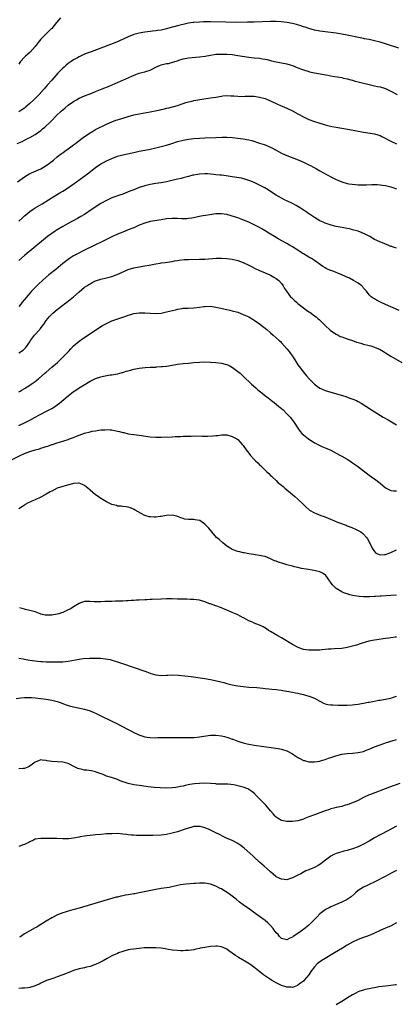
# Model space of a CAD drawing. Units: inches. Extents: x 2574000 to 2577000, y 1497000 to 1500000.
# Drawn here: x 2576281 to 2576419, y 1499306 to 1499666 of the extents above; entities that cross this region are included whole.
import ezdxf

# ---------------------------------------------------------------- set-up
doc = ezdxf.new("R2010")
doc.units = ezdxf.units.IN
doc.header["$MEASUREMENT"] = 0
doc.layers.add('LD25741497_10ft', color=254, linetype='Continuous')

msp = doc.modelspace()

# ---------------------------------------------------------------- linework, layer by layer
at = {"layer": 'LD25741497_10ft'}
for points, elevation in [([(2576296.18, 1499667), (2576294.7, 1499665.3), (2576293, 1499663.17), (2576292.85, 1499663), (2576290.9, 1499661.1), (2576289, 1499659.16), (2576288.03, 1499657.97), (2576287, 1499656.53), (2576285, 1499654.31), (2576284.31, 1499653.69), (2576283.36, 1499653), (2576283, 1499652.6), (2576281.61, 1499651), (2576281.35, 1499650.65), (2576281, 1499650.05)], 9040), ([(2576419.88, 1499655.88), (2576418.37, 1499656.37), (2576416.52, 1499657), (2576415, 1499657.48), (2576413, 1499658.09), (2576411, 1499658.63), (2576409, 1499659.08), (2576407.37, 1499659.37), (2576407, 1499659.46), (2576405.69, 1499659.69), (2576401, 1499660.66), (2576399, 1499661.05), (2576397, 1499661.36), (2576393, 1499661.89), (2576391, 1499662.18), (2576389, 1499662.56), (2576387, 1499663.11), (2576385.6, 1499663.6), (2576385, 1499663.76), (2576384.07, 1499664.07), (2576382.52, 1499664.52), (2576381, 1499664.93), (2576379, 1499665.32), (2576377, 1499665.57), (2576375, 1499665.67), (2576373, 1499665.65), (2576367, 1499665.45), (2576364.61, 1499665.39), (2576360.65, 1499665.35), (2576356.6, 1499665.4), (2576351, 1499665.56), (2576350.45, 1499665.55), (2576349, 1499665.57), (2576348.47, 1499665.53), (2576347, 1499665.49), (2576345, 1499665.33), (2576344.7, 1499665.3), (2576342.96, 1499665.04), (2576341, 1499664.6), (2576340.42, 1499664.42), (2576339, 1499664.08), (2576337.69, 1499663.69), (2576337, 1499663.54), (2576335, 1499663), (2576333, 1499662.55), (2576331.67, 1499662.33), (2576331, 1499662.24), (2576329.88, 1499662.12), (2576329, 1499662.05), (2576327, 1499661.82), (2576325, 1499661.44), (2576323, 1499660.86), (2576321, 1499660.1), (2576317.5, 1499658.5), (2576316.08, 1499657.92), (2576309.32, 1499655.32), (2576307.4, 1499654.6), (2576307, 1499654.44), (2576305.93, 1499654.07), (2576305, 1499653.67), (2576304.49, 1499653.51), (2576303.49, 1499653), (2576303, 1499652.77), (2576302.41, 1499652.41), (2576301, 1499651.65), (2576300.1, 1499651), (2576299.41, 1499650.59), (2576299, 1499650.26), (2576298.26, 1499649.74), (2576297.55, 1499649), (2576297, 1499648.55), (2576295.51, 1499647), (2576295.25, 1499646.75), (2576293, 1499644.27), (2576291.48, 1499642.52), (2576290.22, 1499641), (2576288.43, 1499639), (2576287.71, 1499638.29), (2576286.43, 1499637), (2576285, 1499635.68), (2576283.56, 1499634.44), (2576283, 1499634.02), (2576282.4, 1499633.6), (2576281, 1499632.69)], 9050), ([(2576280.4, 1499621), (2576282.19, 1499621.81), (2576283, 1499622.26), (2576283.5, 1499622.5), (2576284.44, 1499623), (2576285, 1499623.28), (2576287, 1499624.39), (2576289, 1499625.8), (2576289.62, 1499626.38), (2576290.45, 1499627), (2576292.53, 1499629), (2576293, 1499629.5), (2576294.47, 1499631), (2576296.58, 1499633), (2576297, 1499633.37), (2576297.9, 1499634.1), (2576299, 1499635.03), (2576301, 1499636.43), (2576302.01, 1499637), (2576303, 1499637.6), (2576305, 1499638.51), (2576306.36, 1499639), (2576307, 1499639.27), (2576309, 1499640.05), (2576311.46, 1499641), (2576313.94, 1499642.06), (2576316.2, 1499643), (2576319, 1499644.23), (2576322.28, 1499645.72), (2576323.7, 1499646.3), (2576325, 1499646.74), (2576325.92, 1499647), (2576327, 1499647.27), (2576327.4, 1499647.4), (2576329, 1499647.89), (2576331.09, 1499649), (2576332.41, 1499649.59), (2576333, 1499649.83), (2576333.98, 1499650.02), (2576335, 1499650.3), (2576335.64, 1499650.36), (2576337.26, 1499650.74), (2576337.95, 1499651), (2576339, 1499651.33), (2576339.52, 1499651.52), (2576341, 1499652.01), (2576343, 1499652.43), (2576347, 1499652.72), (2576349.04, 1499653.04), (2576351, 1499653.41), (2576352.39, 1499653.61), (2576353, 1499653.68), (2576354.25, 1499653.75), (2576355, 1499653.77), (2576357, 1499653.72), (2576359, 1499653.55), (2576361, 1499653.28), (2576365, 1499652.57), (2576367, 1499652.37), (2576369, 1499652.21), (2576370.07, 1499652.07), (2576371, 1499651.9), (2576371.74, 1499651.74), (2576373, 1499651.39), (2576373.32, 1499651.32), (2576375, 1499650.88), (2576377, 1499650.55), (2576379, 1499650.2), (2576380.19, 1499649.81), (2576381, 1499649.58), (2576383, 1499648.76), (2576384.29, 1499648.29), (2576385, 1499647.99), (2576387, 1499647.34), (2576387.27, 1499647.26), (2576389, 1499646.87), (2576393.96, 1499646.04), (2576395, 1499645.83), (2576396.4, 1499645.6), (2576397.4, 1499645.4), (2576399, 1499645.14), (2576399.7, 1499645), (2576401, 1499644.71), (2576402.33, 1499644.33), (2576403, 1499644.17), (2576403.9, 1499643.9), (2576405, 1499643.63), (2576405.49, 1499643.49), (2576409, 1499642.63), (2576411, 1499642.19), (2576412.06, 1499641.94), (2576413, 1499641.75), (2576415, 1499641.13), (2576415.29, 1499641), (2576416.47, 1499640.47), (2576417, 1499640.2), (2576419.29, 1499639)], 9060), ([(2576280.44, 1499607), (2576283, 1499608.9), (2576285, 1499610.08), (2576285.66, 1499610.34), (2576289, 1499611.84), (2576290.98, 1499613.02), (2576292.14, 1499613.86), (2576293.6, 1499615), (2576295, 1499616.16), (2576296.11, 1499617), (2576296.58, 1499617.42), (2576297, 1499617.69), (2576297.73, 1499618.27), (2576299, 1499619.09), (2576301, 1499620.51), (2576301.63, 1499621), (2576303.51, 1499622.49), (2576305, 1499623.64), (2576307, 1499624.97), (2576308.28, 1499625.72), (2576309, 1499626.12), (2576313, 1499628.13), (2576314.98, 1499629.03), (2576316.43, 1499629.57), (2576317, 1499629.75), (2576319, 1499630.36), (2576319.51, 1499630.49), (2576321, 1499630.95), (2576323, 1499631.49), (2576325, 1499631.95), (2576329, 1499632.65), (2576332.61, 1499633.39), (2576333, 1499633.5), (2576334.26, 1499633.74), (2576335, 1499633.95), (2576335.86, 1499634.14), (2576338.94, 1499635), (2576341, 1499635.72), (2576341.99, 1499635.99), (2576343, 1499636.31), (2576344.66, 1499636.66), (2576345, 1499636.75), (2576348.6, 1499637.4), (2576349.51, 1499637.51), (2576351, 1499637.73), (2576353, 1499638.05), (2576355, 1499638.42), (2576355.5, 1499638.5), (2576357, 1499638.61), (2576358.48, 1499638.48), (2576359, 1499638.49), (2576359.53, 1499638.47), (2576361, 1499638.31), (2576363, 1499638.3), (2576363.68, 1499638.32), (2576365, 1499638.4), (2576367, 1499638.35), (2576369, 1499638.02), (2576371, 1499637.46), (2576372.14, 1499637), (2576375, 1499635.65), (2576375.48, 1499635.48), (2576376.64, 1499635), (2576377.28, 1499634.72), (2576379, 1499634), (2576381, 1499633.01), (2576383, 1499631.9), (2576385, 1499630.83), (2576387, 1499629.88), (2576389, 1499629.11), (2576390.62, 1499628.62), (2576391, 1499628.47), (2576392.17, 1499628.17), (2576393, 1499627.9), (2576395.33, 1499627.33), (2576397.01, 1499627.01), (2576401.85, 1499626.15), (2576407, 1499625.17), (2576411, 1499624.53), (2576412.21, 1499624.21), (2576413, 1499623.94), (2576413.65, 1499623.65), (2576417, 1499621.86), (2576419, 1499620.9)], 9070), ([(2576281, 1499592.64), (2576282.22, 1499593.78), (2576283, 1499594.55), (2576283.49, 1499595), (2576285, 1499596.2), (2576286.21, 1499597), (2576287, 1499597.51), (2576289.51, 1499599), (2576294.14, 1499601.86), (2576296.02, 1499603), (2576297, 1499603.61), (2576299.14, 1499605), (2576302, 1499607), (2576304.78, 1499609), (2576306.05, 1499609.95), (2576309, 1499612.27), (2576311, 1499613.6), (2576311.93, 1499614.07), (2576313, 1499614.66), (2576315, 1499615.57), (2576317, 1499616.36), (2576319, 1499616.93), (2576322.35, 1499617.65), (2576323, 1499617.77), (2576323.99, 1499618.01), (2576325, 1499618.2), (2576325.65, 1499618.35), (2576329, 1499619.04), (2576331, 1499619.48), (2576333, 1499619.97), (2576335, 1499620.5), (2576336.92, 1499621.08), (2576339, 1499621.73), (2576341, 1499622.28), (2576343, 1499622.65), (2576345, 1499622.88), (2576347, 1499623.03), (2576349, 1499623.14), (2576353, 1499623.24), (2576355.33, 1499623.33), (2576357, 1499623.35), (2576359, 1499623.27), (2576361, 1499623.05), (2576363, 1499622.75), (2576365, 1499622.35), (2576366.09, 1499622.09), (2576369, 1499621.2), (2576370.64, 1499620.64), (2576371, 1499620.53), (2576372.08, 1499620.08), (2576373.45, 1499619.45), (2576375, 1499618.58), (2576377, 1499617.53), (2576379, 1499616.68), (2576383.08, 1499615.08), (2576385, 1499614.27), (2576387, 1499613.3), (2576387.56, 1499613), (2576389.76, 1499611.76), (2576391, 1499611), (2576395, 1499608.82), (2576396.23, 1499608.23), (2576397, 1499607.84), (2576397.6, 1499607.6), (2576399, 1499607.01), (2576401, 1499606.48), (2576401.66, 1499606.34), (2576404, 1499606), (2576405, 1499605.95), (2576405.98, 1499605.98), (2576407, 1499605.91), (2576408.07, 1499605.93), (2576409.97, 1499606.03), (2576411, 1499606.05), (2576411.95, 1499606.05), (2576413, 1499605.99), (2576413.85, 1499605.85), (2576415, 1499605.73), (2576417, 1499605.23), (2576419, 1499604.45)], 9080), ([(2576419, 1499582.73), (2576418.22, 1499583), (2576417.36, 1499583.36), (2576417, 1499583.4), (2576415.92, 1499583.92), (2576415, 1499584.2), (2576414.47, 1499584.47), (2576412.89, 1499585.11), (2576411, 1499585.99), (2576409.32, 1499587), (2576409, 1499587.15), (2576407.81, 1499587.81), (2576406.42, 1499588.42), (2576405, 1499588.96), (2576403, 1499589.5), (2576402.33, 1499589.67), (2576399.78, 1499590.22), (2576398.44, 1499590.44), (2576397, 1499590.75), (2576395.18, 1499591.18), (2576393, 1499591.9), (2576392.27, 1499592.27), (2576391, 1499592.81), (2576389, 1499593.98), (2576387.21, 1499595.21), (2576387, 1499595.34), (2576386.03, 1499596.03), (2576384.57, 1499597), (2576383, 1499598.01), (2576382.37, 1499598.37), (2576381, 1499599.1), (2576379, 1499600.05), (2576378.33, 1499600.33), (2576376.95, 1499601), (2576375, 1499602.19), (2576373.76, 1499603), (2576372.12, 1499604.12), (2576370.85, 1499604.85), (2576369, 1499605.78), (2576367, 1499606.74), (2576366.43, 1499607), (2576365.41, 1499607.41), (2576365, 1499607.58), (2576363.93, 1499607.93), (2576362.34, 1499608.34), (2576359, 1499608.91), (2576356.75, 1499609.25), (2576355, 1499609.43), (2576354.5, 1499609.5), (2576353, 1499609.64), (2576352.31, 1499609.69), (2576351, 1499609.86), (2576349.95, 1499609.95), (2576349, 1499609.96), (2576347, 1499609.85), (2576346.26, 1499609.74), (2576345, 1499609.51), (2576344.58, 1499609.42), (2576343, 1499609.01), (2576341, 1499608.45), (2576340.29, 1499608.29), (2576339, 1499607.97), (2576335, 1499607.06), (2576333, 1499606.7), (2576331, 1499606.42), (2576329, 1499606.07), (2576327, 1499605.56), (2576325, 1499604.91), (2576323, 1499604.15), (2576321.56, 1499603.56), (2576319, 1499602.57), (2576317.81, 1499602.19), (2576315, 1499601.2), (2576313, 1499600.24), (2576311, 1499599.06), (2576307.82, 1499597), (2576305, 1499595.13), (2576303.68, 1499594.32), (2576302.4, 1499593.6), (2576299, 1499591.78), (2576297, 1499590.66), (2576295, 1499589.49), (2576294.24, 1499589), (2576293, 1499588.16), (2576291.47, 1499587), (2576285, 1499581.73), (2576284.61, 1499581.39), (2576283, 1499580.07), (2576281, 1499578.32)], 9090), ([(2576419.98, 1499559.98), (2576418.64, 1499560.64), (2576417, 1499561.33), (2576415, 1499562.14), (2576413.16, 1499563), (2576411.74, 1499563.74), (2576411, 1499564.21), (2576410.48, 1499564.48), (2576409.8, 1499565), (2576409, 1499565.7), (2576408.02, 1499567), (2576407.54, 1499567.54), (2576407, 1499568.2), (2576406.66, 1499568.66), (2576406.36, 1499569), (2576405, 1499569.99), (2576403.35, 1499571), (2576401.81, 1499571.81), (2576400.44, 1499572.44), (2576399, 1499573.08), (2576397.63, 1499573.63), (2576397, 1499573.91), (2576395.55, 1499574.45), (2576395, 1499574.62), (2576394, 1499575), (2576393.32, 1499575.32), (2576393, 1499575.53), (2576392.07, 1499576.07), (2576389, 1499578.3), (2576387.95, 1499579), (2576387, 1499579.53), (2576385, 1499580.73), (2576384.59, 1499581), (2576383, 1499581.99), (2576382.4, 1499582.4), (2576381, 1499583.25), (2576379.93, 1499583.93), (2576379, 1499584.42), (2576378.65, 1499584.65), (2576375.79, 1499586.21), (2576374.42, 1499587), (2576372.3, 1499588.3), (2576371, 1499589.15), (2576369.85, 1499589.85), (2576369, 1499590.33), (2576367.7, 1499591), (2576367, 1499591.34), (2576365, 1499592.26), (2576362.84, 1499593.16), (2576361, 1499593.83), (2576359.77, 1499594.24), (2576357, 1499595.04), (2576355, 1499595.37), (2576353, 1499595.32), (2576350.76, 1499595), (2576349.24, 1499594.76), (2576347.54, 1499594.46), (2576345.89, 1499594.11), (2576344.21, 1499593.79), (2576343, 1499593.62), (2576342.44, 1499593.56), (2576340.5, 1499593.5), (2576339, 1499593.59), (2576338.4, 1499593.6), (2576337, 1499593.66), (2576335, 1499593.52), (2576333, 1499593.19), (2576329, 1499592.49), (2576327, 1499591.96), (2576325, 1499591.18), (2576323, 1499590.27), (2576321, 1499589.42), (2576319, 1499588.68), (2576317, 1499587.91), (2576315.03, 1499586.97), (2576311.04, 1499585), (2576309, 1499584.03), (2576304.29, 1499581.71), (2576302.89, 1499581), (2576301, 1499579.95), (2576299.51, 1499579), (2576299, 1499578.65), (2576298.05, 1499577.95), (2576297, 1499577.11), (2576294.44, 1499575), (2576291.95, 1499573), (2576289.65, 1499571), (2576288.28, 1499569.72), (2576287, 1499568.44), (2576285.6, 1499567), (2576285, 1499566.37), (2576284.36, 1499565.64), (2576283, 1499564.04), (2576282.17, 1499563), (2576281.67, 1499562.33), (2576281, 1499561.49)], 9100), ([(2576281, 1499544.5), (2576282.52, 1499545.48), (2576283, 1499545.95), (2576283.56, 1499546.44), (2576285, 1499548.53), (2576285.27, 1499549), (2576286.76, 1499551), (2576288.59, 1499553), (2576288.77, 1499553.23), (2576289.66, 1499554.34), (2576290.13, 1499555), (2576291, 1499556.27), (2576291.54, 1499557), (2576292.21, 1499557.79), (2576293, 1499558.6), (2576293.42, 1499559), (2576295, 1499560.33), (2576297, 1499561.91), (2576297.63, 1499562.37), (2576298.46, 1499563), (2576300.93, 1499565), (2576303, 1499566.85), (2576305, 1499568.46), (2576305.78, 1499569), (2576306.53, 1499569.47), (2576307, 1499569.78), (2576307.81, 1499570.19), (2576309, 1499570.82), (2576311, 1499571.49), (2576313, 1499571.96), (2576315, 1499572.47), (2576316.51, 1499573), (2576316.86, 1499573.14), (2576319.58, 1499574.42), (2576320.94, 1499575), (2576323, 1499575.61), (2576325, 1499576), (2576327, 1499576.33), (2576328.61, 1499576.61), (2576331, 1499577.07), (2576332.67, 1499577.33), (2576333, 1499577.4), (2576334.44, 1499577.56), (2576337, 1499577.93), (2576337.9, 1499578.1), (2576339, 1499578.25), (2576339.63, 1499578.37), (2576341.43, 1499578.57), (2576343, 1499578.66), (2576347, 1499578.7), (2576349, 1499578.77), (2576353.07, 1499579.07), (2576355.1, 1499579.1), (2576357, 1499578.97), (2576359, 1499578.72), (2576361, 1499578.26), (2576363, 1499577.54), (2576365, 1499576.61), (2576366.04, 1499576.04), (2576367.38, 1499575.38), (2576369, 1499574.6), (2576371, 1499573.73), (2576372.73, 1499573), (2576373, 1499572.87), (2576374.17, 1499572.17), (2576375, 1499571.72), (2576375.99, 1499571), (2576377, 1499569.83), (2576377.56, 1499569), (2576378.08, 1499568.08), (2576378.76, 1499567), (2576380.34, 1499565), (2576380.67, 1499564.67), (2576381.69, 1499563.69), (2576382.44, 1499563), (2576383, 1499562.53), (2576385, 1499560.95), (2576386.15, 1499560.15), (2576387, 1499559.49), (2576387.31, 1499559.31), (2576389, 1499558.02), (2576389.62, 1499557.62), (2576390.31, 1499557), (2576390.7, 1499556.7), (2576391, 1499556.39), (2576391.76, 1499555.76), (2576393, 1499554.48), (2576394.82, 1499552.82), (2576395.95, 1499551.95), (2576397, 1499551.34), (2576397.2, 1499551.2), (2576397.65, 1499551), (2576398.49, 1499550.49), (2576399, 1499550.3), (2576400.01, 1499549.99), (2576401, 1499549.57), (2576403, 1499548.95), (2576404.43, 1499548.43), (2576405, 1499548.27), (2576405.97, 1499547.97), (2576407, 1499547.66), (2576409, 1499547.17), (2576409.62, 1499547), (2576411, 1499546.57), (2576413, 1499545.69), (2576414.23, 1499545), (2576414.7, 1499544.7), (2576415, 1499544.55), (2576415.94, 1499543.94), (2576417, 1499543.33), (2576420.92, 1499540.92)], 9110), ([(2576281, 1499530.26), (2576281.47, 1499530.53), (2576282.21, 1499531), (2576283, 1499531.45), (2576285, 1499532.65), (2576285.52, 1499533), (2576287, 1499534.04), (2576287.54, 1499534.46), (2576288.21, 1499535), (2576290.48, 1499537), (2576291, 1499537.48), (2576293, 1499539.22), (2576295.11, 1499541), (2576296.08, 1499541.92), (2576297.2, 1499543), (2576299.09, 1499545), (2576299.99, 1499546.01), (2576301, 1499547.01), (2576303, 1499548.75), (2576304.32, 1499549.68), (2576309.4, 1499553), (2576311, 1499554.11), (2576311.55, 1499554.45), (2576313, 1499555.28), (2576315, 1499556.14), (2576316.77, 1499556.77), (2576320.12, 1499557.88), (2576321, 1499558.23), (2576321.6, 1499558.4), (2576323, 1499558.87), (2576325, 1499559.16), (2576327, 1499559.14), (2576329, 1499559.01), (2576331, 1499558.93), (2576333, 1499559.05), (2576335, 1499559.43), (2576338.26, 1499560.26), (2576339, 1499560.43), (2576340.73, 1499560.73), (2576341, 1499560.77), (2576342.89, 1499560.89), (2576345, 1499560.98), (2576347, 1499561.22), (2576348.55, 1499561.45), (2576349, 1499561.49), (2576351, 1499561.53), (2576353, 1499561.24), (2576354.79, 1499560.79), (2576356.42, 1499560.42), (2576357, 1499560.31), (2576358.07, 1499560.07), (2576359, 1499559.89), (2576361, 1499559.34), (2576363, 1499558.57), (2576363.81, 1499558.19), (2576365, 1499557.61), (2576366.63, 1499556.63), (2576367, 1499556.44), (2576369, 1499555.05), (2576371.6, 1499553), (2576373, 1499551.77), (2576373.95, 1499551), (2576376.12, 1499549), (2576376.58, 1499548.58), (2576377, 1499548.14), (2576379, 1499545.97), (2576379.78, 1499545), (2576380.3, 1499544.3), (2576381, 1499543.31), (2576381.88, 1499541.88), (2576383, 1499540.15), (2576383.47, 1499539.47), (2576385, 1499537.43), (2576386.13, 1499536.13), (2576387.07, 1499535), (2576389, 1499533.04), (2576390.17, 1499532.17), (2576391, 1499531.62), (2576391.41, 1499531.41), (2576393, 1499530.76), (2576400.47, 1499528.47), (2576401.97, 1499527.97), (2576403.43, 1499527.43), (2576404.38, 1499527), (2576405, 1499526.69), (2576406.09, 1499526.09), (2576407.8, 1499525), (2576410.83, 1499523), (2576414.17, 1499521), (2576415.98, 1499519.98), (2576417.25, 1499519.25), (2576419, 1499518.17)], 9120), ([(2576281, 1499517.93), (2576283.24, 1499519), (2576285, 1499519.92), (2576287, 1499521.01), (2576288.3, 1499521.7), (2576289, 1499522.11), (2576290.83, 1499523), (2576293, 1499524.14), (2576294.34, 1499525), (2576295, 1499525.45), (2576295.88, 1499526.12), (2576299, 1499528.81), (2576300.27, 1499529.73), (2576301, 1499530.34), (2576301.41, 1499530.59), (2576303, 1499531.68), (2576304.85, 1499532.85), (2576307, 1499534.09), (2576309, 1499535.05), (2576311, 1499535.67), (2576311.91, 1499535.91), (2576314.4, 1499536.4), (2576315, 1499536.48), (2576317, 1499536.85), (2576318.71, 1499537.29), (2576319, 1499537.35), (2576320.24, 1499537.76), (2576321, 1499537.93), (2576321.8, 1499538.2), (2576323, 1499538.51), (2576325, 1499538.94), (2576327.15, 1499539.15), (2576329, 1499539.2), (2576331, 1499539.28), (2576331.32, 1499539.32), (2576333, 1499539.44), (2576333.51, 1499539.51), (2576335, 1499539.67), (2576337, 1499539.99), (2576339, 1499540.36), (2576341, 1499540.6), (2576343, 1499540.74), (2576345, 1499540.91), (2576347, 1499541.11), (2576349, 1499541.2), (2576351, 1499541.13), (2576353, 1499540.95), (2576355, 1499540.68), (2576356.36, 1499540.36), (2576357, 1499540.17), (2576357.84, 1499539.84), (2576359.13, 1499539.13), (2576361, 1499537.69), (2576361.83, 1499537), (2576363, 1499535.95), (2576363.49, 1499535.49), (2576363.96, 1499535), (2576365, 1499534.04), (2576366.08, 1499533), (2576367.66, 1499531.66), (2576368.39, 1499531), (2576369.85, 1499529.85), (2576370.82, 1499529), (2576372.07, 1499528.07), (2576373.34, 1499527), (2576374.3, 1499526.3), (2576375.93, 1499525), (2576376.54, 1499524.54), (2576377, 1499524.17), (2576377.62, 1499523.62), (2576379, 1499522.24), (2576380.12, 1499521), (2576381, 1499519.85), (2576381.38, 1499519.38), (2576381.64, 1499519), (2576382.9, 1499516.9), (2576383.77, 1499515.77), (2576384.44, 1499515), (2576385, 1499514.47), (2576386.86, 1499513), (2576387, 1499512.89), (2576388.18, 1499512.18), (2576389, 1499511.61), (2576389.43, 1499511.43), (2576390.22, 1499511), (2576390.74, 1499510.74), (2576391, 1499510.59), (2576391.74, 1499510.26), (2576393, 1499509.73), (2576395, 1499508.84), (2576397, 1499507.83), (2576398.56, 1499507), (2576399, 1499506.76), (2576401, 1499505.59), (2576401.93, 1499505), (2576403, 1499504.26), (2576404.79, 1499503), (2576407, 1499501.36), (2576410.07, 1499499), (2576411, 1499498.37), (2576413, 1499496.84), (2576414.02, 1499496.02), (2576415, 1499495.15), (2576415.24, 1499495), (2576417, 1499494.13), (2576417.93, 1499494.07), (2576419, 1499494.02)], 9130), ([(2576277.57, 1499505), (2576281.5, 1499507), (2576283, 1499507.67), (2576285, 1499508.41), (2576286.99, 1499508.99), (2576288.58, 1499509.42), (2576289, 1499509.59), (2576289.93, 1499509.93), (2576291, 1499510.24), (2576291.61, 1499510.39), (2576293, 1499510.92), (2576293.27, 1499511), (2576295, 1499511.62), (2576295.87, 1499511.87), (2576299, 1499512.81), (2576299.48, 1499513), (2576300.61, 1499513.39), (2576301, 1499513.54), (2576302.04, 1499513.97), (2576303, 1499514.4), (2576305, 1499515.13), (2576307, 1499515.63), (2576307.8, 1499515.8), (2576309, 1499516.01), (2576310.19, 1499516.19), (2576311, 1499516.29), (2576312.39, 1499516.39), (2576313, 1499516.41), (2576314.35, 1499516.35), (2576315, 1499516.28), (2576316.11, 1499516.11), (2576317, 1499515.89), (2576317.75, 1499515.75), (2576319, 1499515.38), (2576319.33, 1499515.33), (2576321, 1499514.92), (2576323, 1499514.59), (2576325, 1499514.32), (2576329, 1499513.73), (2576331, 1499513.6), (2576333, 1499513.63), (2576337, 1499513.81), (2576338.15, 1499513.85), (2576339, 1499513.9), (2576340.08, 1499513.92), (2576341, 1499513.98), (2576342, 1499514), (2576343, 1499514.05), (2576343.95, 1499514.05), (2576345, 1499514.08), (2576347.97, 1499514.03), (2576349.99, 1499514.01), (2576351.9, 1499514.1), (2576353, 1499514.25), (2576353.7, 1499514.3), (2576355, 1499514.52), (2576355.51, 1499514.49), (2576357, 1499514.5), (2576359, 1499513.92), (2576360.65, 1499513), (2576361, 1499512.74), (2576361.82, 1499511.82), (2576362.66, 1499511), (2576363, 1499510.58), (2576364.1, 1499509), (2576365, 1499507.84), (2576365.61, 1499507), (2576367, 1499505.53), (2576367.46, 1499505), (2576368.31, 1499504.31), (2576369, 1499503.53), (2576369.28, 1499503.28), (2576369.51, 1499503), (2576371, 1499501.59), (2576371.58, 1499501), (2576372.38, 1499500.38), (2576373, 1499499.65), (2576373.36, 1499499.36), (2576373.66, 1499499), (2576375, 1499497.78), (2576375.83, 1499497), (2576376.52, 1499496.52), (2576377, 1499496.04), (2576377.59, 1499495.59), (2576378.17, 1499495), (2576381, 1499492.62), (2576381.91, 1499491.91), (2576383, 1499491), (2576385.04, 1499489), (2576385.99, 1499487.99), (2576387.08, 1499487.08), (2576387.21, 1499487), (2576389, 1499486.01), (2576389.7, 1499485.7), (2576391.37, 1499485), (2576392.58, 1499484.58), (2576394.03, 1499484.03), (2576396.38, 1499483), (2576397.41, 1499482.59), (2576400.59, 1499481.41), (2576401, 1499481.28), (2576402.66, 1499480.66), (2576403, 1499480.47), (2576404.03, 1499480.03), (2576405.96, 1499479), (2576406.59, 1499478.59), (2576407, 1499478.18), (2576408.08, 1499477), (2576408.45, 1499476.45), (2576409.11, 1499475.11), (2576409.17, 1499475), (2576409.35, 1499474.65), (2576410.15, 1499473), (2576411, 1499471.8), (2576411.4, 1499471.4), (2576412.12, 1499471), (2576413, 1499470.67), (2576414.7, 1499470.7), (2576415, 1499470.74), (2576417, 1499471.44), (2576419, 1499472.4)], 9140), ([(2576419, 1499455.92), (2576417, 1499455.7), (2576413.45, 1499455.45), (2576413, 1499455.44), (2576411.33, 1499455.33), (2576411, 1499455.33), (2576409.26, 1499455.26), (2576409, 1499455.28), (2576407.27, 1499455.27), (2576407, 1499455.31), (2576405.39, 1499455.39), (2576403.65, 1499455.65), (2576403, 1499455.77), (2576402.02, 1499456.02), (2576401, 1499456.32), (2576400.48, 1499456.48), (2576399.17, 1499457), (2576399, 1499457.09), (2576397, 1499458.34), (2576396.19, 1499459), (2576395.59, 1499459.59), (2576394.78, 1499460.78), (2576394.64, 1499461), (2576393.25, 1499463), (2576393.14, 1499463.14), (2576393, 1499463.26), (2576391.97, 1499463.97), (2576391, 1499464.37), (2576390.52, 1499464.52), (2576388.86, 1499464.86), (2576386.81, 1499465.19), (2576384.35, 1499465.65), (2576383, 1499465.97), (2576381.76, 1499466.24), (2576381, 1499466.47), (2576379, 1499467), (2576377.5, 1499467.5), (2576375.95, 1499467.95), (2576375, 1499468.32), (2576374.47, 1499468.47), (2576373.26, 1499469), (2576373, 1499469.13), (2576371, 1499469.95), (2576370.18, 1499470.18), (2576369, 1499470.4), (2576367.39, 1499470.61), (2576366.75, 1499470.75), (2576365, 1499470.98), (2576363.34, 1499471.34), (2576363, 1499471.38), (2576361.72, 1499471.72), (2576361, 1499471.85), (2576359, 1499472.57), (2576358.26, 1499473), (2576357, 1499473.83), (2576355.54, 1499475), (2576354.21, 1499476.21), (2576353.28, 1499477), (2576351.5, 1499479), (2576350.38, 1499480.38), (2576349, 1499481.89), (2576347.12, 1499483.12), (2576347, 1499483.17), (2576345.44, 1499483.44), (2576345, 1499483.49), (2576343.5, 1499483.5), (2576343, 1499483.53), (2576341.71, 1499483.71), (2576341, 1499483.92), (2576340.14, 1499484.14), (2576339, 1499484.65), (2576338.7, 1499484.7), (2576337, 1499485.11), (2576334.99, 1499484.99), (2576333, 1499484.63), (2576332.63, 1499484.63), (2576331, 1499484.38), (2576330.44, 1499484.44), (2576329, 1499484.46), (2576328.57, 1499484.57), (2576327.05, 1499485), (2576325.75, 1499485.75), (2576323.44, 1499487), (2576323.18, 1499487.18), (2576321.78, 1499487.78), (2576321, 1499488.03), (2576320.19, 1499488.19), (2576319, 1499488.33), (2576318.43, 1499488.43), (2576317, 1499488.47), (2576316.62, 1499488.62), (2576315, 1499488.97), (2576313, 1499490), (2576311.15, 1499491.15), (2576311, 1499491.22), (2576309.96, 1499491.96), (2576309, 1499492.59), (2576307, 1499494.24), (2576306.17, 1499495), (2576305, 1499495.94), (2576304.29, 1499496.29), (2576303, 1499496.81), (2576302.81, 1499496.81), (2576301, 1499496.68), (2576300.59, 1499496.59), (2576297.86, 1499495.86), (2576297, 1499495.59), (2576295, 1499494.94), (2576293, 1499493.96), (2576292.38, 1499493.62), (2576291, 1499492.78), (2576289, 1499491.68), (2576287, 1499490.79), (2576285.71, 1499490.29), (2576285, 1499489.89), (2576284.33, 1499489.67), (2576283.28, 1499489), (2576283, 1499488.84), (2576282.33, 1499488.33), (2576281, 1499487.39)], 9150), ([(2576419, 1499440.56), (2576418.48, 1499440.48), (2576417, 1499440.3), (2576416.17, 1499440.17), (2576415, 1499440.02), (2576411, 1499439.43), (2576408.88, 1499439), (2576406.14, 1499438.14), (2576404.42, 1499437.58), (2576403, 1499437.18), (2576401, 1499436.68), (2576399, 1499436.4), (2576396.26, 1499436.26), (2576395, 1499436.17), (2576394.1, 1499436.1), (2576393, 1499435.96), (2576391.88, 1499435.88), (2576391, 1499435.77), (2576389.74, 1499435.74), (2576389, 1499435.69), (2576387, 1499435.74), (2576385.88, 1499435.88), (2576385, 1499436.05), (2576384.26, 1499436.26), (2576382.84, 1499436.84), (2576381.52, 1499437.52), (2576381, 1499437.88), (2576377, 1499440.23), (2576375.59, 1499441), (2576375, 1499441.39), (2576373, 1499442.61), (2576372.28, 1499443), (2576371.53, 1499443.53), (2576370.31, 1499444.31), (2576369, 1499444.85), (2576368.9, 1499444.9), (2576367, 1499445.63), (2576366.09, 1499446.09), (2576365, 1499446.53), (2576364.2, 1499447), (2576363.4, 1499447.4), (2576363, 1499447.56), (2576362.07, 1499448.07), (2576360.75, 1499448.75), (2576359, 1499449.58), (2576357, 1499450.43), (2576355.51, 1499451), (2576355, 1499451.23), (2576353, 1499451.99), (2576352.21, 1499452.21), (2576351, 1499452.65), (2576350.72, 1499452.72), (2576349.28, 1499453.28), (2576349, 1499453.41), (2576347, 1499454.02), (2576345.89, 1499454.11), (2576345, 1499454.24), (2576343.74, 1499454.26), (2576342.36, 1499454.36), (2576339.57, 1499454.43), (2576339, 1499454.46), (2576337, 1499454.53), (2576335, 1499454.54), (2576333, 1499454.46), (2576329.73, 1499454.27), (2576329, 1499454.25), (2576327.82, 1499454.18), (2576327, 1499454.16), (2576325, 1499454.04), (2576323.99, 1499454.01), (2576323, 1499453.9), (2576322.09, 1499453.91), (2576321, 1499453.79), (2576320.2, 1499453.8), (2576319, 1499453.7), (2576317.62, 1499453.62), (2576316.35, 1499453.65), (2576315, 1499453.59), (2576314.41, 1499453.59), (2576313, 1499453.54), (2576312.47, 1499453.53), (2576311, 1499453.44), (2576309.38, 1499453.38), (2576309, 1499453.39), (2576308.54, 1499453.46), (2576307, 1499453.51), (2576306.41, 1499453.59), (2576305, 1499453.52), (2576304.57, 1499453.43), (2576303.49, 1499453), (2576303, 1499452.84), (2576301, 1499451.63), (2576300.08, 1499451), (2576299.36, 1499450.64), (2576299, 1499450.48), (2576298, 1499450), (2576297, 1499449.58), (2576296.61, 1499449.39), (2576295.57, 1499449), (2576295, 1499448.86), (2576293, 1499448.52), (2576291, 1499448.5), (2576290.57, 1499448.57), (2576289, 1499448.92), (2576288.75, 1499449), (2576287, 1499449.77), (2576286.01, 1499449.99), (2576285, 1499450.3), (2576283.43, 1499450.57), (2576283, 1499450.69), (2576281.28, 1499451.28)], 9160), ([(2576281, 1499432.85), (2576282.56, 1499432.56), (2576283, 1499432.45), (2576284.27, 1499432.27), (2576285, 1499432.1), (2576286.01, 1499432.01), (2576287, 1499431.83), (2576287.78, 1499431.78), (2576289, 1499431.63), (2576289.61, 1499431.61), (2576291, 1499431.52), (2576293, 1499431.46), (2576295, 1499431.45), (2576297, 1499431.54), (2576299, 1499431.78), (2576303, 1499432.43), (2576304.66, 1499432.66), (2576306.84, 1499432.83), (2576308.87, 1499432.87), (2576310.8, 1499432.8), (2576312.62, 1499432.62), (2576314.31, 1499432.31), (2576315.88, 1499431.88), (2576317.4, 1499431.39), (2576318.88, 1499430.88), (2576327, 1499428.05), (2576327.79, 1499427.79), (2576329, 1499427.34), (2576329.27, 1499427.27), (2576331, 1499426.75), (2576333, 1499426.51), (2576335, 1499426.58), (2576335.39, 1499426.61), (2576337.3, 1499426.7), (2576339.36, 1499426.64), (2576341.6, 1499426.4), (2576343.92, 1499426.08), (2576349, 1499425.33), (2576351, 1499425.02), (2576352.7, 1499424.7), (2576354.32, 1499424.32), (2576355.9, 1499423.9), (2576357, 1499423.58), (2576359, 1499423.08), (2576361, 1499422.69), (2576363, 1499422.44), (2576365, 1499422.27), (2576367.95, 1499422.05), (2576370.13, 1499421.87), (2576371, 1499421.76), (2576372.36, 1499421.64), (2576373.47, 1499421.47), (2576375, 1499421.32), (2576376.92, 1499421.08), (2576378.77, 1499420.77), (2576379, 1499420.76), (2576380.46, 1499420.46), (2576381, 1499420.42), (2576382.14, 1499420.14), (2576383, 1499420.01), (2576383.81, 1499419.81), (2576385, 1499419.5), (2576385.42, 1499419.42), (2576387, 1499418.93), (2576387.13, 1499418.87), (2576389, 1499418.17), (2576390.79, 1499417.21), (2576391.23, 1499417), (2576392.4, 1499416.4), (2576393, 1499416.16), (2576393.93, 1499415.93), (2576395, 1499415.77), (2576395.72, 1499415.72), (2576397.68, 1499415.68), (2576401, 1499415.68), (2576403, 1499415.76), (2576403.85, 1499415.85), (2576405, 1499416), (2576406.19, 1499416.19), (2576407, 1499416.4), (2576408.69, 1499416.69), (2576409, 1499416.78), (2576410.36, 1499417), (2576412.57, 1499417.43), (2576413, 1499417.46), (2576414.29, 1499417.71), (2576415, 1499417.79), (2576417, 1499418.23), (2576417.58, 1499418.42), (2576419.02, 1499418.98)], 9170), ([(2576279.95, 1499418.05), (2576281.65, 1499418.35), (2576283, 1499418.41), (2576283.54, 1499418.46), (2576285.6, 1499418.4), (2576287, 1499418.32), (2576289, 1499418.11), (2576290.06, 1499417.94), (2576291, 1499417.81), (2576293, 1499417.48), (2576295, 1499417.03), (2576296.48, 1499416.48), (2576297.92, 1499415.92), (2576299, 1499415.52), (2576299.4, 1499415.4), (2576301, 1499414.97), (2576305, 1499414.11), (2576307, 1499413.54), (2576308.39, 1499413), (2576309, 1499412.73), (2576311, 1499411.72), (2576312.47, 1499411), (2576313, 1499410.71), (2576315, 1499409.74), (2576316.57, 1499409), (2576323, 1499405.64), (2576324.32, 1499405), (2576324.78, 1499404.78), (2576326.25, 1499404.25), (2576327, 1499404.05), (2576327.89, 1499403.89), (2576329, 1499403.76), (2576331, 1499403.73), (2576331.77, 1499403.77), (2576333, 1499403.76), (2576333.77, 1499403.77), (2576335, 1499403.75), (2576335.76, 1499403.76), (2576337.79, 1499403.79), (2576339, 1499403.83), (2576339.81, 1499403.81), (2576341, 1499403.82), (2576341.79, 1499403.79), (2576343.8, 1499403.8), (2576345, 1499403.84), (2576347, 1499404.03), (2576351, 1499404.64), (2576353, 1499404.72), (2576355, 1499404.44), (2576356.14, 1499404.14), (2576357.69, 1499403.69), (2576359, 1499403.22), (2576359.17, 1499403.17), (2576361, 1499402.52), (2576361.72, 1499402.28), (2576363, 1499401.91), (2576364.48, 1499401.52), (2576366.95, 1499401.05), (2576374.03, 1499400.03), (2576375.75, 1499399.75), (2576377, 1499399.51), (2576377.41, 1499399.41), (2576379, 1499398.89), (2576381, 1499397.82), (2576381.5, 1499397.5), (2576383, 1499396.5), (2576383.96, 1499395.96), (2576385, 1499395.45), (2576385.34, 1499395.34), (2576387, 1499394.95), (2576389, 1499394.92), (2576391, 1499395.2), (2576391.27, 1499395.27), (2576393, 1499395.77), (2576394.19, 1499396.19), (2576395, 1499396.5), (2576396.84, 1499397.16), (2576399, 1499397.7), (2576401, 1499398), (2576403, 1499398.11), (2576405, 1499398.27), (2576407, 1499398.74), (2576407.67, 1499399), (2576409, 1499399.55), (2576411, 1499400.4), (2576412.64, 1499401), (2576413, 1499401.16), (2576414.34, 1499401.66), (2576415, 1499401.83), (2576415.86, 1499402.14), (2576417, 1499402.42), (2576417.43, 1499402.57), (2576419, 1499403.07)], 9180), ([(2576420.29, 1499387), (2576416.41, 1499385.59), (2576409.47, 1499383), (2576409, 1499382.81), (2576407, 1499381.86), (2576405, 1499380.82), (2576403, 1499379.92), (2576401.3, 1499379.3), (2576401, 1499379.19), (2576400.32, 1499379), (2576399, 1499378.59), (2576397, 1499378.15), (2576396.08, 1499377.92), (2576395, 1499377.68), (2576394.49, 1499377.51), (2576393, 1499377.04), (2576391, 1499376.31), (2576389, 1499375.54), (2576387, 1499374.75), (2576385.74, 1499374.26), (2576385, 1499373.95), (2576384.25, 1499373.75), (2576383, 1499373.35), (2576381, 1499373.09), (2576380.9, 1499373.1), (2576379, 1499373.07), (2576378.91, 1499373.09), (2576377, 1499373.43), (2576375.78, 1499374.22), (2576375, 1499374.69), (2576374.69, 1499375), (2576373.89, 1499375.89), (2576372.96, 1499377), (2576371.23, 1499379), (2576370.16, 1499380.16), (2576369, 1499381.36), (2576367.39, 1499383), (2576367.19, 1499383.19), (2576366.09, 1499384.09), (2576365, 1499384.81), (2576364.65, 1499385), (2576363, 1499385.65), (2576361, 1499386.17), (2576359.55, 1499386.45), (2576357.32, 1499386.68), (2576355.28, 1499386.72), (2576353.2, 1499386.8), (2576353, 1499386.83), (2576351, 1499386.99), (2576349, 1499387.09), (2576347, 1499387.02), (2576345.17, 1499386.83), (2576343.44, 1499386.56), (2576341.76, 1499386.24), (2576341, 1499386.06), (2576340.1, 1499385.9), (2576339, 1499385.65), (2576338.42, 1499385.58), (2576337, 1499385.36), (2576335, 1499385.27), (2576332.64, 1499385.36), (2576330.46, 1499385.54), (2576328.22, 1499385.78), (2576325.92, 1499386.08), (2576323, 1499386.55), (2576321, 1499386.99), (2576319.44, 1499387.44), (2576319, 1499387.63), (2576317.98, 1499387.98), (2576317, 1499388.41), (2576314.88, 1499389.12), (2576313, 1499389.7), (2576311.78, 1499390.22), (2576309.55, 1499391), (2576309, 1499391.21), (2576307.56, 1499391.56), (2576305.84, 1499391.84), (2576305, 1499391.92), (2576304.09, 1499392.09), (2576302.5, 1499392.5), (2576301.6, 1499393), (2576299, 1499394.35), (2576297, 1499394.84), (2576295, 1499394.89), (2576293, 1499394.99), (2576291.28, 1499395.28), (2576291, 1499395.4), (2576289.49, 1499395.49), (2576289, 1499395.63), (2576287.53, 1499395), (2576287, 1499394.79), (2576285.97, 1499394.03), (2576284.78, 1499393.22), (2576284.28, 1499393), (2576283, 1499392.53), (2576282.51, 1499392.51), (2576281, 1499392.34)], 9190), ([(2576419, 1499371.32), (2576416.15, 1499369.85), (2576413, 1499368.2), (2576411, 1499367.09), (2576409, 1499365.91), (2576407, 1499364.77), (2576405, 1499363.81), (2576403, 1499363.06), (2576401.39, 1499362.61), (2576401, 1499362.48), (2576399.81, 1499362.19), (2576399, 1499361.95), (2576398.23, 1499361.77), (2576397, 1499361.36), (2576396.72, 1499361.28), (2576396.07, 1499361), (2576395, 1499360.45), (2576393.05, 1499359), (2576391.94, 1499358.06), (2576391, 1499357.32), (2576390.42, 1499357), (2576389, 1499356.24), (2576387.82, 1499355.82), (2576387, 1499355.46), (2576385.86, 1499355), (2576385.29, 1499354.71), (2576385, 1499354.59), (2576384.03, 1499353.97), (2576383, 1499353.51), (2576382.68, 1499353.32), (2576381.98, 1499353), (2576381, 1499352.45), (2576380.25, 1499352.25), (2576379, 1499351.79), (2576377.92, 1499351.92), (2576377, 1499351.94), (2576375, 1499352.9), (2576374.94, 1499352.94), (2576373, 1499354.63), (2576371.77, 1499355.77), (2576370.71, 1499356.71), (2576369, 1499358.21), (2576367, 1499359.99), (2576366.48, 1499360.48), (2576363.32, 1499363.32), (2576362.23, 1499364.23), (2576361, 1499365.08), (2576359, 1499366.09), (2576356.93, 1499367), (2576355.64, 1499367.64), (2576354.33, 1499368.33), (2576353, 1499368.99), (2576350.28, 1499370.28), (2576349, 1499370.8), (2576347.25, 1499371.25), (2576347, 1499371.29), (2576345, 1499371.2), (2576344.17, 1499371), (2576343, 1499370.68), (2576341.74, 1499370.26), (2576339, 1499369.36), (2576337, 1499368.77), (2576335, 1499368.3), (2576333, 1499368.06), (2576330.01, 1499368.01), (2576329, 1499368.02), (2576327.96, 1499367.96), (2576325.92, 1499367.92), (2576323.97, 1499367.97), (2576323, 1499368.06), (2576322.11, 1499368.11), (2576321, 1499368.24), (2576320.3, 1499368.3), (2576319, 1499368.47), (2576317, 1499368.64), (2576315, 1499368.63), (2576313, 1499368.52), (2576311, 1499368.39), (2576309, 1499368.22), (2576308.11, 1499368.11), (2576307, 1499368.01), (2576305.83, 1499367.83), (2576305, 1499367.75), (2576303.43, 1499367.43), (2576303, 1499367.38), (2576301, 1499367), (2576299.2, 1499366.8), (2576299, 1499366.76), (2576297, 1499366.74), (2576294.84, 1499366.84), (2576293, 1499366.87), (2576291, 1499366.84), (2576289.16, 1499366.84), (2576289, 1499366.83), (2576287, 1499366.57), (2576286.3, 1499366.3), (2576285, 1499365.7), (2576284.61, 1499365.39), (2576283.78, 1499365), (2576283, 1499364.66), (2576282.51, 1499364.51), (2576281, 1499363.89)], 9200), ([(2576419, 1499355.14), (2576417.55, 1499354.45), (2576416.24, 1499353.76), (2576414.91, 1499353), (2576411.12, 1499351), (2576409, 1499350.03), (2576408.31, 1499349.69), (2576407, 1499349.1), (2576405, 1499347.82), (2576404, 1499347), (2576403.5, 1499346.5), (2576402.44, 1499345.56), (2576401, 1499344.6), (2576400.23, 1499344.23), (2576399, 1499343.61), (2576397.56, 1499343), (2576395, 1499341.84), (2576394.45, 1499341.55), (2576393.36, 1499341), (2576393, 1499340.8), (2576391, 1499339.28), (2576389.88, 1499338.12), (2576389, 1499337.26), (2576388.78, 1499337), (2576387, 1499335.22), (2576385.81, 1499334.19), (2576385, 1499333.54), (2576384.66, 1499333.34), (2576383, 1499332.15), (2576381.28, 1499331), (2576381.12, 1499330.88), (2576381, 1499330.76), (2576379.76, 1499330.24), (2576379, 1499329.81), (2576377.94, 1499330.06), (2576377, 1499330.32), (2576376.31, 1499331), (2576375.73, 1499331.73), (2576375, 1499332.33), (2576374.74, 1499332.74), (2576374.5, 1499333), (2576373.96, 1499333.96), (2576372.92, 1499335), (2576372.04, 1499336.04), (2576371, 1499336.87), (2576369, 1499338.38), (2576368.14, 1499339), (2576366.28, 1499340.28), (2576365.29, 1499341), (2576363, 1499342.62), (2576361.64, 1499343.64), (2576360.52, 1499344.52), (2576359.94, 1499345), (2576359, 1499345.73), (2576357.11, 1499347.11), (2576355.86, 1499347.86), (2576355, 1499348.4), (2576354.58, 1499348.58), (2576353, 1499349.44), (2576351, 1499350.19), (2576349, 1499350.5), (2576347, 1499350.51), (2576345.54, 1499350.46), (2576345, 1499350.41), (2576343.66, 1499350.34), (2576342.13, 1499350.13), (2576341, 1499350.02), (2576340.12, 1499349.88), (2576339, 1499349.67), (2576335.87, 1499349), (2576333, 1499348.54), (2576331, 1499348.19), (2576325, 1499346.97), (2576323.35, 1499346.65), (2576323, 1499346.57), (2576321.62, 1499346.38), (2576321, 1499346.23), (2576319.88, 1499346.12), (2576319, 1499345.91), (2576318.21, 1499345.79), (2576317, 1499345.47), (2576316.61, 1499345.39), (2576303, 1499341.35), (2576300.72, 1499340.72), (2576299, 1499340.26), (2576297.91, 1499339.91), (2576297, 1499339.64), (2576295.11, 1499338.89), (2576293, 1499337.85), (2576291, 1499336.67), (2576289, 1499335.37), (2576288.45, 1499335), (2576287.53, 1499334.47), (2576287, 1499334.19), (2576283, 1499331.97), (2576281.66, 1499331), (2576281.27, 1499330.73)], 9210), ([(2576419, 1499335.99), (2576417.05, 1499334.95), (2576415.66, 1499334.34), (2576415, 1499334.11), (2576413, 1499333.27), (2576411, 1499332.25), (2576409.67, 1499331.67), (2576409, 1499331.36), (2576408.04, 1499331), (2576407, 1499330.64), (2576405, 1499329.87), (2576403, 1499328.9), (2576401, 1499327.82), (2576399.23, 1499326.77), (2576396.34, 1499325), (2576393, 1499322.99), (2576391.77, 1499322.23), (2576390.57, 1499321.43), (2576390.06, 1499321), (2576389, 1499319.95), (2576387.75, 1499318.25), (2576387, 1499317), (2576385.26, 1499315), (2576385, 1499314.72), (2576383.99, 1499314.01), (2576383, 1499313.2), (2576382.85, 1499313.15), (2576381, 1499312.41), (2576380.47, 1499312.47), (2576379, 1499312.5), (2576378.63, 1499312.63), (2576377, 1499313.07), (2576375, 1499314.04), (2576373.31, 1499315), (2576370.47, 1499317), (2576367.92, 1499319), (2576367.42, 1499319.42), (2576367, 1499319.74), (2576366.29, 1499320.29), (2576365, 1499321.12), (2576361.33, 1499323.33), (2576361, 1499323.56), (2576360.12, 1499324.12), (2576359, 1499324.94), (2576357.77, 1499325.77), (2576357, 1499326.34), (2576355.61, 1499327), (2576355, 1499327.27), (2576353.46, 1499327.46), (2576353, 1499327.49), (2576351, 1499327.34), (2576349, 1499327.04), (2576347.3, 1499326.7), (2576347, 1499326.61), (2576345.64, 1499326.36), (2576345, 1499326.18), (2576343, 1499325.93), (2576341.91, 1499325.91), (2576341, 1499325.84), (2576340.18, 1499325.82), (2576339, 1499325.86), (2576337, 1499326.05), (2576335.71, 1499326.29), (2576334.47, 1499326.47), (2576333, 1499326.73), (2576331, 1499326.88), (2576329, 1499326.91), (2576326.82, 1499326.82), (2576325, 1499326.67), (2576323, 1499326.45), (2576321.77, 1499326.23), (2576321, 1499326.12), (2576319, 1499325.6), (2576317.35, 1499325), (2576317, 1499324.86), (2576315, 1499323.9), (2576313.29, 1499323), (2576311.83, 1499322.17), (2576310.53, 1499321.47), (2576309, 1499320.73), (2576308.61, 1499320.61), (2576307, 1499320.01), (2576305.75, 1499319.75), (2576305, 1499319.56), (2576303, 1499319.18), (2576301, 1499318.58), (2576299.88, 1499318.12), (2576297, 1499317), (2576295, 1499316.24), (2576293.82, 1499315.81), (2576293, 1499315.56), (2576291.07, 1499314.93), (2576289.69, 1499314.31), (2576289, 1499313.96), (2576288.4, 1499313.6), (2576287, 1499312.96), (2576285, 1499312.32), (2576284.27, 1499312.27), (2576283, 1499312.07), (2576282.07, 1499312.07), (2576281, 1499312.01)], 9220), ([(2576419, 1499313.36), (2576418.67, 1499313.33), (2576417, 1499313.06), (2576415, 1499312.85), (2576412.56, 1499312.56), (2576411, 1499312.28), (2576410.16, 1499312.16), (2576409, 1499311.9), (2576407.6, 1499311.6), (2576407, 1499311.43), (2576405.68, 1499311), (2576405, 1499310.75), (2576403.87, 1499310.13), (2576403, 1499309.73), (2576401.71, 1499309), (2576399, 1499307.3), (2576397, 1499306.02)], 9230)]:
    msp.add_lwpolyline(points, dxfattribs=dict(at, elevation=elevation))

doc.saveas('drawing.dxf')
